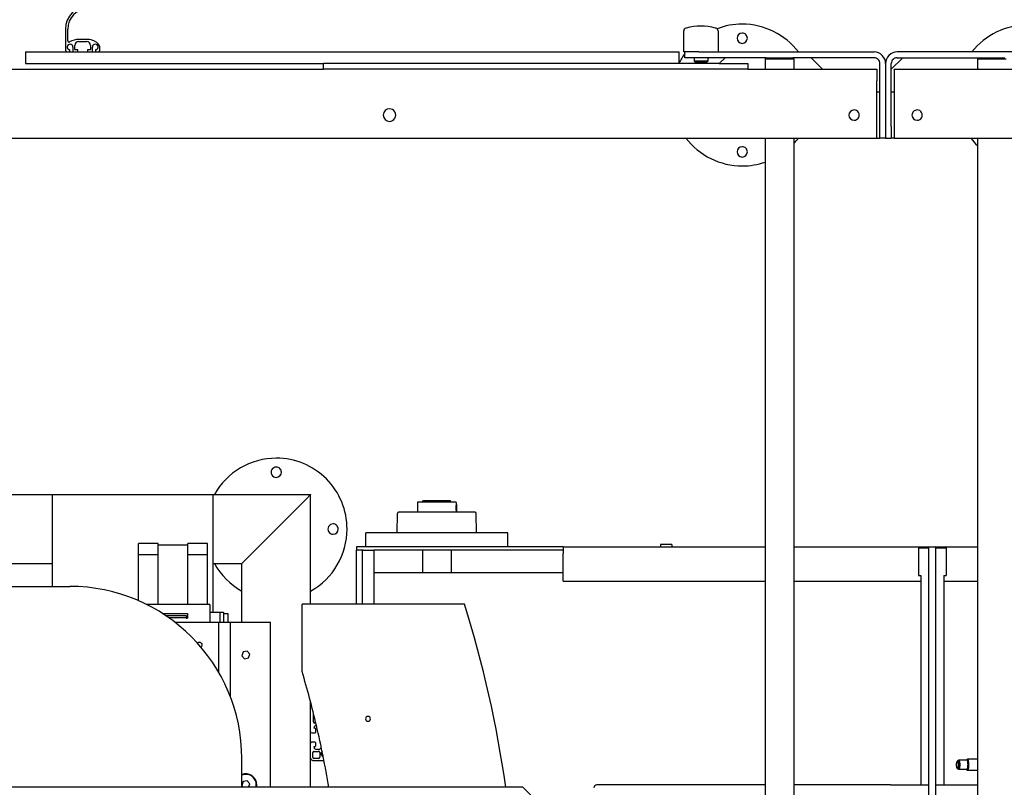
# Model space of a CAD drawing. Units: millimetres. Extents: x -11880 to 0, y 0 to 8400.
# Drawn here: x -7144 to -6285, y 5507 to 6175 of the extents above; entities that cross this region are included whole.
import ezdxf

# ---------------------------------------------------------------- set-up
doc = ezdxf.new("R2010")
doc.units = ezdxf.units.MM
doc.layers.add('1', color=7, linetype='Continuous')
doc.styles.add('CONVERTER_11', font='txt.shx', dxfattribs={"width": 0.9})
doc.dimstyles.new('ME10_DIM_13', dxfattribs={"dimtxt": 70, "dimasz": 70, "dimexe": 20, "dimexo": 40, "dimgap": 20, "dimtad": 1, "dimdec": 1, "dimdsep": 46, "dimtxsty": 'CONVERTER_11', "dimblk1": 'CLOSED', "dimblk2": 'CLOSED', "dimsah": 1, "dimcen": 0.09, "dimclrd": 3, "dimclre": 3, "dimclrt": 2, "dimadec": 0, "dimazin": 0, "dimtfac": 1, "dimtdec": 4, "dimtix": 1, "dimtmove": 0, "dimatfit": 3, "dimfxl": 0, "dimtolj": 1, "dimtzin": 0, "dimarcsym": 0})

# ---------------------------------------------------------------- blocks, each defined once
blk = doc.blocks.new('989M01105_00', base_point=(989.2266, 2328.4316))
at = {"color": 7, "linetype": 'Continuous'}
for p, q in [((-7103.8411, 6167.2754), (-7103.8411, 6149.2754)), ((-7101.8411, 6156.8885), (-7101.8411, 6167.2754)), ((-6564.8415, 6147.2784), (-6564.8415, 6165.6042)), ((-6534.8415, 6165.6042), (-6534.8415, 6147.2784)), ((-7092.5411, 6156.2754), (-7085.1411, 6156.2754)), ((-7085.1776, 6158.2754), (-7091.5575, 6158.2754)), ((-7138.841, 6147.2784), (-7138.841, 6137.2784)), ((-7138.841, 6147.2784), (-7101.8411, 6147.2754)), ((-7101.8411, 6147.2754), (-7100.5911, 6147.2754)), ((-7100.5911, 6147.2754), (-7096.8411, 6147.2754)), ((-7100.0911, 6147.7754), (-7100.0911, 6148.9152)), ((-7097.3411, 6151.5774), (-7097.3411, 6147.7754)), ((-7096.8411, 6147.2754), (-7093.4911, 6147.2754)), ((-7095.7411, 6149.4757), (-7095.7411, 6153.0754)), ((-7093.4911, 6149.2757), (-7095.5411, 6149.2757)), ((-7093.4911, 6147.2754), (-7084.1911, 6147.2754)), ((-7092.9911, 6147.7754), (-7092.9911, 6148.7757)), ((-7084.6911, 6148.7757), (-7084.6911, 6147.7754)), ((-7082.1411, 6149.2757), (-7084.1911, 6149.2757)), ((-7084.1911, 6147.2754), (-7080.8411, 6147.2754)), ((-7081.9411, 6153.0754), (-7081.9411, 6149.4757)), ((-7080.8411, 6147.2754), (-7077.0911, 6147.2754)), ((-7080.3411, 6147.7754), (-7080.3411, 6151.5774)), ((-7077.5911, 6148.9152), (-7077.5911, 6147.7754)), ((-7077.0911, 6147.2754), (-7075.8411, 6147.2754)), ((-7075.8411, 6147.2754), (-6568.841, 6147.2784)), ((-7073.8411, 6149.2754), (-7073.8411, 6150.5099)), ((-6568.841, 6137.2784), (-6568.841, 6147.2784)), ((-6563.841, 6147.2784), (-6564.8415, 6147.2784)), ((-6551.5204, 6147.2784), (-6563.841, 6147.2784)), ((-6563.841, 6142.2784), (-6563.841, 6147.2784)), ((-6551.5204, 6147.2784), (-6551.1635, 6147.2784)), ((-6551.1635, 6147.2784), (-6550.7604, 6147.2784)), ((-6550.7604, 6147.2784), (-6550.55, 6147.2784)), ((-6550.55, 6147.2784), (-6550.4379, 6147.2784)), ((-6550.4379, 6147.2784), (-6550.2598, 6147.2784)), ((-6550.2598, 6147.2784), (-6550.1216, 6147.2784)), ((-6550.1216, 6147.2784), (-6550.0018, 6147.2784)), ((-6550.0018, 6147.2784), (-6549.7781, 6147.2784)), ((-6549.7781, 6147.2784), (-6549.6428, 6147.2784)), ((-6549.6428, 6147.2784), (-6534.8415, 6147.2784)), ((-6534.8415, 6147.2784), (-6398.841, 6147.2784)), ((-6242.8415, 6147.2784), (-6378.841, 6147.2784)), ((-6528.8419, 6142.2784), (-6563.841, 6142.2784)), ((-6555.8415, 6142.2784), (-6555.8415, 6139.1534)), ((-6555.8415, 6139.1534), (-6554.9665, 6138.2784)), ((-6543.8415, 6139.1534), (-6555.8415, 6139.1534)), ((-6544.7165, 6138.2784), (-6554.9665, 6138.2784)), ((-6543.8415, 6139.1534), (-6544.7165, 6138.2784)), ((-6543.8415, 6142.2784), (-6543.8415, 6139.1534)), ((-6533.8416, 6137.2784), (-6528.8419, 6142.2784)), ((-6492.8419, 6142.2784), (-6528.8419, 6142.2784)), ((-6493.8419, 6141.2784), (-6492.8419, 6142.2784)), ((-6493.8419, 6141.2784), (-6493.8419, 6132.2786)), ((-6493.8419, 6141.2784), (-6468.8419, 6141.2784)), ((-6492.8419, 6142.2784), (-6492.2169, 6142.2784)), ((-6492.2169, 6142.2784), (-6485.4669, 6142.2784)), ((-6485.4669, 6142.2784), (-6484.7169, 6142.2784)), ((-6484.7169, 6142.2784), (-6477.9669, 6142.2784)), ((-6477.9669, 6142.2784), (-6469.8419, 6142.2784)), ((-6468.8419, 6141.2784), (-6469.8419, 6142.2784)), ((-6453.8419, 6142.2784), (-6469.8419, 6142.2784)), ((-6468.8419, 6141.2784), (-6468.8419, 6132.2786)), ((-6443.8419, 6132.2784), (-6453.8419, 6142.2784)), ((-6398.841, 6142.2784), (-6453.8419, 6142.2784)), ((-6383.8419, 6132.2784), (-6373.8419, 6142.2784)), ((-6378.841, 6142.2784), (-6373.8419, 6142.2784)), ((-6373.8419, 6142.2784), (-6307.8419, 6142.2784)), ((-6308.8419, 6141.2784), (-6307.8419, 6142.2784)), ((-6308.8419, 6141.2784), (-6308.8419, 6132.2786)), ((-6308.8419, 6141.2784), (-6283.8419, 6141.2784)), ((-6307.8419, 6142.2784), (-6299.7169, 6142.2784)), ((-6299.7169, 6142.2784), (-6292.9669, 6142.2784)), ((-6292.9669, 6142.2784), (-6292.2169, 6142.2784)), ((-6292.2169, 6142.2784), (-6285.4669, 6142.2784)), ((-6285.4669, 6142.2784), (-6284.8419, 6142.2784)), ((-7403.8416, 6132.2784), (-6878.8416, 6132.2784)), ((-7138.841, 6137.2784), (-6878.8416, 6137.2784)), ((-6878.8416, 6132.2784), (-6878.8416, 6137.2784)), ((-6568.841, 6137.2784), (-6878.8416, 6137.2784)), ((-6508.8416, 6132.2784), (-6878.8416, 6132.2784)), ((-6533.8416, 6137.2784), (-6568.841, 6137.2784)), ((-6533.8416, 6137.2784), (-6508.8416, 6137.2784)), ((-6508.8416, 6137.2784), (-6508.8416, 6132.2784)), ((-6508.8416, 6132.2784), (-6443.8419, 6132.2784)), ((-6443.8419, 6132.2784), (-6396.341, 6132.2786)), ((-6393.8419, 6112.2784), (-6393.841, 6137.2784)), ((-6388.841, 6137.2784), (-6388.841, 6082.2784)), ((-6388.841, 6137.2784), (-6388.841, 6082.2784)), ((-6383.8419, 6132.2784), (-6383.841, 6137.2784)), ((-6383.841, 6112.2784), (-6383.8419, 6132.2784)), ((-6381.341, 6132.2786), (-6238.8419, 6132.2784)), ((-6396.341, 6072.2784), (-6396.341, 6122.2786)), ((-6381.341, 6122.2786), (-6381.341, 6072.2784)), ((-6393.8419, 6112.2784), (-6396.341, 6112.2784)), ((-6393.8419, 6095.653), (-6393.8419, 6112.2784)), ((-6383.8419, 6107.2784), (-6383.841, 6112.2784)), ((-6381.341, 6112.2784), (-6383.841, 6112.2784)), ((-6383.841, 6082.2784), (-6383.8419, 6107.2784)), ((-6393.8419, 6088.903), (-6393.8419, 6095.653)), ((-6393.8419, 6087.2784), (-6393.8419, 6088.903)), ((-6393.841, 6082.2784), (-6393.8419, 6087.2784)), ((-7886.341, 6072.2784), (-6396.341, 6072.2784)), ((-6493.8419, 6072.2784), (-6493.8419, 4922.2784)), ((-6468.8419, 6072.2784), (-6468.8419, 4922.2784)), ((-6396.341, 6072.2784), (-6393.841, 6072.2784)), ((-6388.841, 6072.2784), (-6393.841, 6072.2784)), ((-6388.841, 6072.2784), (-6383.841, 6072.2784)), ((-6381.341, 6072.2784), (-6383.841, 6072.2784)), ((-6381.341, 6072.2784), (-4891.341, 6072.2784)), ((-6308.8419, 6072.2784), (-6308.8419, 4922.2784)), ((-7616.0847, 5761.6608), (-7115.0847, 5761.6608)), ((-7115.0847, 5681.7308), (-7115.0847, 5761.6608)), ((-7115.0847, 5761.6608), (-6975.0847, 5761.6608)), ((-6975.0847, 5761.6608), (-6944.0847, 5761.6608)), ((-6975.0847, 5659.1608), (-6975.0847, 5761.6608)), ((-6944.0847, 5761.6608), (-6920.085, 5761.6608)), ((-6920.085, 5761.6608), (-6896.0847, 5761.6608)), ((-6896.0847, 5761.6608), (-6890.0847, 5761.6608)), ((-6890.0847, 5755.6608), (-6890.0847, 5761.6608)), ((-6896.0847, 5755.6608), (-6944.0847, 5707.6608)), ((-6896.0847, 5755.6608), (-6944.0847, 5707.6608)), ((-6890.0847, 5707.6608), (-6890.0847, 5755.6608)), ((-6796.9345, 5754.7784), (-6796.9345, 5746.2784)), ((-6763.5345, 5755.0784), (-6796.6345, 5755.0784)), ((-6792.5845, 5755.4284), (-6791.5845, 5756.4284)), ((-6792.5845, 5755.4284), (-6792.5845, 5755.0784)), ((-6792.5845, 5755.4284), (-6767.5845, 5755.4284)), ((-6791.5845, 5756.4284), (-6768.5845, 5756.4284)), ((-6767.5845, 5755.4284), (-6768.5845, 5756.4284)), ((-6767.5845, 5755.4284), (-6767.5845, 5755.0784)), ((-6763.2345, 5754.7784), (-6763.2345, 5753.0784)), ((-6763.2345, 5753.0784), (-6762.7995, 5753.0784)), ((-6814.7751, 5728.2784), (-6814.478, 5745.2959)), ((-6746.6909, 5746.2784), (-6813.4782, 5746.2784)), ((-6763.2345, 5747.0784), (-6762.7995, 5747.0784)), ((-6763.2345, 5747.0784), (-6763.2345, 5746.2784)), ((-6745.394, 5728.2784), (-6745.691, 5745.2959)), ((-6842.0845, 5716.2784), (-6842.0845, 5728.2784)), ((-6814.7751, 5728.2784), (-6842.0845, 5728.2784)), ((-6745.394, 5728.2784), (-6814.7751, 5728.2784)), ((-6718.0845, 5728.2784), (-6745.394, 5728.2784)), ((-6718.0845, 5716.2784), (-6718.0845, 5728.2784)), ((-7040.0846, 5709.1608), (-7040.0846, 5719.1608)), ((-7023.0846, 5719.1608), (-7040.0846, 5719.1608)), ((-7023.0846, 5717.6608), (-7023.0846, 5719.1608)), ((-7023.0846, 5709.1608), (-7023.0846, 5717.6608)), ((-6997.0846, 5717.6608), (-7023.0846, 5717.6608)), ((-6980.0846, 5719.1608), (-6997.0846, 5719.1608)), ((-6997.0846, 5717.6608), (-6997.0846, 5719.1608)), ((-6997.0846, 5709.1608), (-6997.0846, 5717.6608)), ((-6980.0846, 5709.1608), (-6980.0846, 5719.1608)), ((-6585.0846, 5718.2784), (-6585.0846, 5716.2784)), ((-6575.0846, 5718.2784), (-6585.0846, 5718.2784)), ((-6575.0846, 5718.2784), (-6575.0846, 5716.2784)), ((-7040.0846, 5669.2082), (-7040.0846, 5709.1608)), ((-7023.0846, 5709.1608), (-7040.0846, 5709.1608)), ((-7023.0846, 5665.9651), (-7023.0846, 5709.1608)), ((-6980.0846, 5709.1608), (-6997.0846, 5709.1608)), ((-6997.0846, 5665.9651), (-6997.0846, 5709.1608)), ((-6980.0846, 5665.9651), (-6980.0846, 5709.1608)), ((-6850.0845, 5716.2784), (-6850.0846, 5713.2784)), ((-6845.0845, 5713.2784), (-6850.0846, 5713.2784)), ((-6850.0846, 5666.2784), (-6850.0846, 5713.2784)), ((-6842.0845, 5716.2784), (-6850.0845, 5716.2784)), ((-6844.0846, 5713.2784), (-6845.0845, 5713.2784)), ((-6845.0845, 5713.2784), (-6845.0845, 5666.2784)), ((-6844.0846, 5713.2784), (-6842.1845, 5713.2784)), ((-6842.1845, 5713.2784), (-6837.9845, 5713.2784)), ((-6718.0845, 5716.2784), (-6842.0845, 5716.2784)), ((-6837.9845, 5713.2784), (-6835.0845, 5713.2784)), ((-6790.0846, 5713.2784), (-6835.0845, 5713.2784)), ((-6835.0845, 5713.2784), (-6835.0845, 5666.2784)), ((-6792.5845, 5713.2784), (-6792.5845, 5693.7784)), ((-6670.0845, 5713.2784), (-6790.0846, 5713.2784)), ((-6767.5845, 5713.2784), (-6767.5845, 5693.7784)), ((-6670.0845, 5716.2784), (-6718.0845, 5716.2784)), ((-6670.0845, 5716.2784), (-6493.8419, 5716.2784)), ((-6670.0845, 5686.2784), (-6670.0845, 5710.2784)), ((-6468.8419, 5716.2784), (-6359.0842, 5716.2784)), ((-6360.0842, 5715.2784), (-6359.0842, 5716.2784)), ((-6360.0842, 5715.2784), (-6351.0841, 5715.2784)), ((-6360.0842, 5715.2784), (-6360.0842, 5691.2784)), ((-6359.0842, 5716.2784), (-6352.3342, 5716.2784)), ((-6359.0842, 5716.2784), (-6352.3342, 5716.2784)), ((-6352.3342, 5716.2784), (-6350.5841, 5716.2782)), ((-6352.3342, 5716.2784), (-6350.5841, 5716.2782)), ((-6351.0841, 5715.7782), (-6350.5841, 5716.2782)), ((-6345.0841, 5715.7782), (-6351.0841, 5715.7782)), ((-6351.0841, 5016.7782), (-6351.0841, 5715.7782)), ((-6350.5841, 5716.2782), (-6345.5841, 5716.2782)), ((-6350.5841, 5716.2782), (-6345.5841, 5716.2782)), ((-6350.5841, 5716.2782), (-6345.5841, 5716.2782)), ((-6345.5841, 5716.2782), (-6343.8342, 5716.2784)), ((-6345.5841, 5716.2782), (-6343.8342, 5716.2784)), ((-6345.0841, 5715.7782), (-6345.5841, 5716.2782)), ((-6345.0841, 5016.7782), (-6345.0841, 5715.7782)), ((-6345.0841, 5715.2784), (-6336.0842, 5715.2784)), ((-6343.8342, 5716.2784), (-6337.0842, 5716.2784)), ((-6343.8342, 5716.2784), (-6337.0842, 5716.2784)), ((-6336.0842, 5715.2784), (-6337.0842, 5716.2784)), ((-6337.0842, 5716.2784), (-6308.8419, 5716.2784)), ((-6336.0842, 5715.2784), (-6336.0842, 5691.2784)), ((-7610.0847, 5701.6608), (-7115.0847, 5701.6608)), ((-6975.0847, 5701.6608), (-6950.0847, 5701.6608)), ((-6950.0847, 5650.4651), (-6950.0847, 5701.6608)), ((-6890.0847, 5666.2784), (-6890.0847, 5707.6608)), ((-6835.0845, 5693.7784), (-6670.0845, 5693.7784)), ((-6670.0845, 5686.2784), (-6493.8419, 5686.2784)), ((-6468.8419, 5686.2784), (-6357.9842, 5686.2784)), ((-6360.0842, 5691.2784), (-6357.9842, 5691.2784)), ((-6357.9842, 5691.2784), (-6357.9842, 5508.7782)), ((-6338.1842, 5691.2784), (-6338.1842, 5508.7782)), ((-6338.1842, 5691.2784), (-6336.0842, 5691.2784)), ((-6338.1842, 5686.2784), (-6308.8419, 5686.2784)), ((-7770.0846, 5681.7308), (-7100.0842, 5681.7308)), ((-6978.0846, 5665.9651), (-7033.1428, 5665.9651)), ((-6978.0846, 5665.9651), (-6978.0846, 5650.4651)), ((-6756.0245, 5666.2784), (-6897.5845, 5666.2784)), ((-6897.5845, 5607.6806), (-6897.5845, 5666.2784)), ((-7019.0601, 5657.9651), (-6997.4846, 5657.9651)), ((-6997.4846, 5657.9651), (-6997.4846, 5653.9651)), ((-6978.0846, 5659.1608), (-6969.0846, 5659.1608)), ((-6969.0846, 5659.1608), (-6966.0846, 5659.1608)), ((-6969.0846, 5650.4651), (-6969.0846, 5659.1608)), ((-6966.0846, 5659.1608), (-6966.0846, 5657.6608)), ((-6966.0846, 5658.1608), (-6962.5846, 5658.1608)), ((-6962.0846, 5657.6608), (-6966.0846, 5657.6608)), ((-6966.0846, 5657.6608), (-6966.0846, 5650.4651)), ((-6962.0846, 5657.6608), (-6962.5846, 5658.1608)), ((-6962.0846, 5650.4651), (-6962.0846, 5657.6608)), ((-7016.7694, 5656.4651), (-6998.5846, 5656.4651)), ((-7013.8503, 5654.4651), (-6998.5846, 5654.4651)), ((-7008.4209, 5650.4651), (-6978.0846, 5650.4651)), ((-6998.5846, 5656.4651), (-6998.5846, 5654.4651)), ((-6998.5846, 5654.4651), (-6998.5846, 5653.9651)), ((-6998.5846, 5653.9651), (-6997.4846, 5653.9651)), ((-6978.0846, 5650.4651), (-6970.0846, 5650.4651)), ((-6970.0846, 5606.5647), (-6970.0846, 5650.4651)), ((-6970.0846, 5650.4651), (-6960.0846, 5650.4651)), ((-6960.0846, 5585.5836), (-6960.0846, 5650.4651)), ((-6960.0846, 5650.4651), (-6925.0846, 5650.4651)), ((-6925.0846, 5506.7308), (-6925.0846, 5650.4651)), ((-6948.8408, 5624.5938), (-6949.9892, 5621.3256)), ((-6945.4362, 5625.2333), (-6948.8408, 5624.5938)), ((-6943.1801, 5622.6046), (-6945.4362, 5625.2333)), ((-6949.9892, 5621.3256), (-6947.733, 5618.6969)), ((-6947.733, 5618.6969), (-6944.3285, 5619.3364)), ((-6944.3285, 5619.3364), (-6943.1801, 5622.6046)), ((-6890.0846, 5555.0958), (-6890.0847, 5580.7406)), ((-6887.5846, 5563.5958), (-6887.5846, 5570.9125)), ((-6890.0846, 5545.0958), (-6890.0846, 5555.0958)), ((-6889.0846, 5554.0958), (-6886.5846, 5554.0958)), ((-6887.0846, 5558.0958), (-6887.0846, 5558.5958)), ((-6886.5846, 5558.0958), (-6887.0846, 5558.0958)), ((-6885.5661, 5562.5958), (-6886.5846, 5562.5958)), ((-6885.5846, 5555.0958), (-6885.5846, 5557.0958)), ((-6886.5846, 5546.0958), (-6889.0846, 5546.0958)), ((-6890.0846, 5532.0959), (-6890.0846, 5545.0958)), ((-6888.2846, 5532.8959), (-6888.2846, 5536.9959)), ((-6887.2846, 5537.9959), (-6883.1846, 5537.9959)), ((-6887.0846, 5542.0959), (-6886.5846, 5542.0959)), ((-6887.0846, 5541.5959), (-6887.0846, 5542.0959)), ((-6885.5846, 5543.0959), (-6885.5846, 5545.0958)), ((-6883.1808, 5539.5959), (-6885.0846, 5539.5959)), ((-6882.1846, 5536.9959), (-6882.1846, 5532.8959)), ((-6880.7726, 5541.1756), (-6881.7666, 5540.1817)), ((-6880.5846, 5535.0959), (-6880.5846, 5536.9997)), ((-6950.0847, 5530.3151), (-6950.0842, 5531.7308)), ((-6950.0847, 5517.7968), (-6950.0847, 5530.3151)), ((-6890.0847, 5506.7308), (-6890.0846, 5532.0959)), ((-6888.0846, 5530.0959), (-6878.5199, 5530.0959)), ((-6883.1846, 5531.8959), (-6887.2846, 5531.8959)), ((-6326.2824, 5529.5112), (-6326.4065, 5529.4473)), ((-6326.0834, 5529.7833), (-6326.2824, 5529.5112)), ((-6324.9414, 5530.2782), (-6325.9461, 5529.8539)), ((-6318.042, 5530.2782), (-6324.9414, 5530.2782)), ((-6317.63, 5530.7873), (-6318.042, 5530.2782)), ((-6308.8419, 5531.2782), (-6317.4534, 5531.2782)), ((-6326.003, 5522.7145), (-6326.4065, 5523.1091)), ((-6324.9414, 5522.2782), (-6326.003, 5522.7145)), ((-6318.042, 5522.2782), (-6324.9414, 5522.2782)), ((-6317.63, 5521.7691), (-6318.042, 5522.2782)), ((-6308.8419, 5521.2782), (-6317.4534, 5521.2782)), ((-6950.0847, 5517.2566), (-6950.0847, 5517.7968)), ((-6950.0847, 5516.8585), (-6950.0847, 5517.2566)), ((-6950.0847, 5516.1668), (-6950.0847, 5516.8585)), ((-6950.0847, 5513.8385), (-6950.0847, 5516.1668)), ((-6949.9892, 5508.3256), (-6950.0847, 5513.8385)), ((-6948.8407, 5511.5938), (-6949.9892, 5508.3256)), ((-6945.4362, 5512.2333), (-6948.8407, 5511.5938)), ((-6943.1801, 5509.6046), (-6945.4362, 5512.2333)), ((-6950.0847, 5506.7308), (-7670.0847, 5506.7308)), ((-6950.0847, 5506.7308), (-6949.9892, 5508.3256)), ((-6705.0845, 5506.7308), (-6950.0847, 5506.7308)), ((-6949.9892, 5508.3256), (-6948.6204, 5506.7308)), ((-6944.1899, 5506.7308), (-6943.1801, 5509.6046)), ((-6675.0845, 5476.7308), (-6705.0845, 5506.7308)), ((-6493.8419, 5508.7782), (-6640.5844, 5508.7782)), ((-6405.9839, 5508.7782), (-6468.8419, 5508.7782)), ((-6384.6815, 5508.7782), (-6405.9839, 5508.7782)), ((-6384.6815, 5508.7782), (-6351.0841, 5508.7782)), ((-6345.0841, 5508.7782), (-6311.4869, 5508.7782)), ((-6311.4869, 5508.7782), (-6308.8419, 5508.7782))]:
    blk.add_line(p, q, dxfattribs=at)
for centre, radius, start, end in [((-7083.8411, 6167.2754), 20, 90, 180), ((-7083.8411, 6167.2754), 18, 93.5317764, 180), ((-6562.3415, 6165.6042), 2.5, 105.257537, 180.0000021), ((-6549.8415, 6119.7784), 50, 75.2203684, 104.7796316), ((-6537.3415, 6165.6042), 2.5, 0.0000021, 74.7424905), ((-6513.842, 6109.7784), 61.75, 89.9999994, 110.763313), ((-6513.842, 6159.2784), 4.5, 89.9999994, 269.9999994), ((-6513.842, 6109.7784), 61.75, 37.3936226, 89.9999994), ((-6513.842, 6159.2784), 4.5, 359.9999994, 89.9999994), ((-6264.9404, 6109.1818), 61.75, 89.9999994, 141.9062956), ((-7100.8411, 6156.8885), 1, 180, 269.9996959), ((-7100.8411, 6156.8885), 1, 269.9996959, 300.4005917), ((-7092.031, 6141.8725), 16.4097, 89.9996959, 120.4005917), ((-7092.5411, 6153.0754), 3.2, 90.0000473, 180.0000473), ((-7092.031, 6141.8725), 16.4097, 88.3462004, 89.9996959), ((-7085.6511, 6141.8725), 16.4097, 56.0728112, 88.3462004), ((-7085.1411, 6153.0754), 3.2, 359.9999029, 89.9996959), ((-7079.8411, 6150.5099), 6, 0.0000101, 56.0728112), ((-6513.842, 6159.2784), 4.5, 269.9999994, 359.9999994), ((-7101.8411, 6149.2754), 2, 180, 269.9996959), ((-7099.8411, 6151.5774), 2.5, 89.9996959, 260.4057769), ((-7100.5911, 6147.7754), 0.5, 270, 0), ((-7100.2911, 6148.9152), 0.2, 0, 80.4057769), ((-7099.8411, 6151.5774), 2.5, 0, 89.9996959), ((-7096.8411, 6147.7754), 0.5, 180, 269.9996959), ((-7095.5411, 6149.4757), 0.2, 180.0000971, 269.9996959), ((-7093.4911, 6148.7757), 0.5, 0, 89.9996959), ((-7093.4911, 6147.7754), 0.5, 270, 0), ((-7084.1911, 6148.7757), 0.5, 90.0000473, 180), ((-7084.1911, 6147.7754), 0.5, 180, 269.9996959), ((-7082.1411, 6149.4757), 0.2, 270.0000473, 359.9999029), ((-7080.8411, 6147.7754), 0.5, 270, 0), ((-7077.8411, 6151.5774), 2.5, 89.9996959, 180), ((-7077.8411, 6151.5774), 2.5, 279.5942231, 89.9996959), ((-7077.3911, 6148.9152), 0.2, 99.5942231, 180), ((-7077.0911, 6147.7754), 0.5, 180, 269.9996959), ((-7075.8411, 6149.2754), 2, 270, 0), ((-6398.841, 6137.2784), 10, 359.999914, 90.0000006), ((-6378.841, 6137.2784), 10, 89.9999994, 180), ((-6513.842, 6109.7784), 61.75, 144.0666717, 152.9578217), ((-6398.841, 6137.2784), 5, 0, 90.0000006), ((-6378.841, 6137.2784), 5, 89.9999994, 180), ((-6821.341, 6092.2784), 5.5, 89.9999946, 269.9999946), ((-6821.341, 6092.2784), 5.5, 269.9999946, 89.9999946), ((-6416.341, 6092.2784), 4.5, 89.9999946, 269.9999946), ((-6416.341, 6092.2784), 4.5, 269.9999946, 89.9999946), ((-6361.341, 6092.2784), 4.5, 89.9999946, 180), ((-6361.341, 6092.2784), 4.5, 269.9999946, 89.9999946), ((-6361.341, 6092.2784), 4.5, 180, 269.9999946), ((-6513.842, 6109.7784), 61.75, 217.3936279, 269.9999994), ((-6513.842, 6109.7784), 61.75, 316.7814158, 322.6063721), ((-6264.9404, 6109.1818), 61.75, 216.7000075, 224.6873126), ((-6513.842, 6060.2784), 4.5, 89.9999994, 269.9999994), ((-6513.842, 6060.2784), 4.5, 359.9999994, 89.9999994), ((-6513.842, 6060.2784), 4.5, 269.9999994, 359.9999994), ((-6513.842, 6109.7784), 61.75, 269.9999994, 288.8982338), ((-6920.0851, 5731.6608), 61.75, 90.0000006, 150.9331372), ((-6920.0851, 5731.6608), 61.75, 0.0000006, 90.0000006), ((-6920.0851, 5781.1608), 4.5, 90.0000006, 270.0000006), ((-6920.0851, 5781.1608), 4.5, 0.0000006, 90.0000006), ((-6920.0851, 5781.1608), 4.5, 270.0000006, 0.0000006), ((-6796.6345, 5754.7784), 0.3, 90.0000006, 180.0000006), ((-6763.5345, 5754.7784), 0.3, 0.0000006, 90.0000006), ((-6746.4053, 5750.0784), 17.0946, 169.8925763, 190.1074249), ((-6813.4782, 5745.2784), 1, 90.0000006, 179.0000006), ((-6746.6909, 5745.2784), 1, 1.0000006, 90.0000006), ((-6870.585, 5731.6608), 4.5, 90.0000006, 270.0000006), ((-6870.585, 5731.6608), 4.5, 0.0000006, 90.0000006), ((-6920.0851, 5731.6608), 61.75, 299.0672661, 0.0000006), ((-6870.585, 5731.6608), 4.5, 270.0000006, 0.0000006), ((-6920.0851, 5731.6608), 61.75, 209.066864, 240.9335392), ((-7100.0842, 5531.7308), 150, 0.0000006, 90), ((-7712.5845, 5366.2784), 1002.5004, 8.0537509, 17.4126664), ((-6987.0846, 5630.4651), 2.5, 0.0000006, 132.9491157), ((-6987.0846, 5630.4651), 2.5, 309.3421237, 0.0000006), ((-7712.544, 5366.1256), 850.0045, 13.2256833, 16.509886), ((-6886.5846, 5563.5958), 1, 180.0000008, 270), ((-6840.0845, 5566.2784), 2.1, 89.9999998, 269.9999998), ((-6840.0845, 5566.2784), 2.1, 269.9999998, 89.9999998), ((-6889.0846, 5555.0958), 1, 180.0000006, 270), ((-6885.0846, 5558.5958), 2, 90, 180.0000006), ((-6886.5846, 5557.0958), 1, 0.0000006, 90), ((-6886.5846, 5555.0958), 1, 270, 0.0000003), ((-7712.6121, 5366.4158), 850.0045, 9.5016209, 13.2055883), ((-6889.0846, 5545.0958), 1, 90, 180.0000003), ((-6886.5846, 5545.0958), 1, 0.0000006, 90), ((-6887.2846, 5536.9959), 1, 90, 180.0000004), ((-6885.0846, 5541.5959), 2, 180.0000008, 270), ((-6886.5846, 5543.0959), 1, 270, 0.0000003), ((-6883.1846, 5536.9959), 1, 0.0000006, 90), ((-6883.1808, 5541.5959), 2, 270.0002056, 315.0002833), ((-6878.5846, 5536.9997), 2, 141.9392839, 180.0000006), ((-6888.0846, 5532.0959), 2, 180.0000006, 270), ((-6887.2846, 5532.8959), 1, 180.0000006, 270), ((-6883.1846, 5532.8959), 1, 270, 0.0000003), ((-6878.5846, 5535.0959), 2, 180.0000008, 254.1786267), ((-6946.5846, 5508.9651), 9.5, 0.0000006, 111.6186073), ((-6946.5846, 5508.9651), 9, 345.6254939, 112.8821708), ((-6946.5846, 5508.9651), 9.5, 346.397035, 0.0000006), ((-6640.5844, 5506.2782), 2.5, 90.0000017, 180.0000006)]:
    blk.add_arc(centre, radius, start, end, dxfattribs=at)
for points in [[(-6562.5966, 6168.1241), (-6562.7997, 6168.0701), (-6562.9994, 6168.0161)], [(-6536.6836, 6168.0161), (-6536.8832, 6168.0701), (-6537.0864, 6168.1241)], [(-6396.341, 6132.2786), (-6396.341, 6131.898), (-6396.341, 6131.5174), (-6396.341, 6130.4032), (-6396.341, 6129.3496), (-6396.341, 6127.5462), (-6396.341, 6126.1054), (-6396.341, 6124.2294), (-6396.341, 6122.2786)], [(-6381.341, 6132.2786), (-6381.341, 6131.898), (-6381.341, 6131.5174), (-6381.341, 6130.593), (-6381.341, 6129.3496), (-6381.341, 6128.1276), (-6381.341, 6126.1054), (-6381.341, 6124.5733), (-6381.341, 6122.2786)], [(-6393.841, 6072.2784), (-6393.841, 6072.659), (-6393.841, 6073.0396), (-6393.841, 6073.7658), (-6393.841, 6075.2074), (-6393.841, 6076.4295), (-6393.841, 6078.4516), (-6393.841, 6079.9838), (-6393.841, 6082.2784)], [(-6388.841, 6082.2784), (-6388.841, 6080.6695), (-6388.841, 6078.4516), (-6388.841, 6076.4294), (-6388.841, 6075.2073), (-6388.841, 6074.1538), (-6388.841, 6073.0396), (-6388.841, 6072.659), (-6388.841, 6072.2784)], [(-6388.841, 6082.2784), (-6388.841, 6080.6695), (-6388.841, 6078.4516), (-6388.841, 6076.4294), (-6388.841, 6075.2073), (-6388.841, 6074.1538), (-6388.841, 6073.0396), (-6388.841, 6072.659), (-6388.841, 6072.2784)], [(-6383.841, 6082.2784), (-6383.841, 6080.6695), (-6383.841, 6078.4516), (-6383.841, 6076.7229), (-6383.841, 6075.2073), (-6383.841, 6073.964), (-6383.841, 6073.0396), (-6383.841, 6072.659), (-6383.841, 6072.2784)], [(-6890.0847, 5761.6608), (-6890.4702, 5761.2752), (-6891.2464, 5760.4991), (-6891.842, 5759.9034), (-6892.7513, 5758.9941), (-6893.7886, 5757.9569), (-6894.9141, 5756.8313), (-6896.0847, 5755.6608)], [(-6890.0847, 5761.6608), (-6890.4702, 5761.2752), (-6891.2464, 5760.4991), (-6891.842, 5759.9034), (-6892.7513, 5758.9941), (-6893.7886, 5757.9569), (-6894.9141, 5756.8313), (-6896.0847, 5755.6608)], [(-6762.7995, 5753.0784), (-6762.7995, 5752.8241), (-6762.7995, 5752.5699), (-6762.7995, 5751.4886), (-6762.7995, 5750.0784), (-6762.7995, 5748.6682), (-6762.7995, 5747.5869), (-6762.7995, 5747.3327), (-6762.7995, 5747.0784)], [(-6670.0845, 5716.2784), (-6670.0845, 5715.3997), (-6670.0845, 5714.521), (-6670.0845, 5713.9282), (-6670.0845, 5713.2784)], [(-6670.0845, 5713.2784), (-6670.0845, 5711.8371), (-6670.0845, 5710.2784)], [(-6947.0847, 5704.6608), (-6947.687, 5704.0584), (-6948.3273, 5703.4181), (-6949.6035, 5702.1419), (-6950.0847, 5701.6608)], [(-6947.0847, 5704.6608), (-6947.687, 5704.0584), (-6948.3273, 5703.4181), (-6949.6035, 5702.1419), (-6950.0847, 5701.6608)], [(-6944.0847, 5707.6608), (-6945.0494, 5706.696), (-6946.3808, 5705.3647), (-6946.7002, 5705.0452), (-6947.0847, 5704.6608)], [(-6944.0847, 5707.6608), (-6945.0494, 5706.696), (-6946.3808, 5705.3647), (-6946.7002, 5705.0452), (-6947.0847, 5704.6608)], [(-6326.4065, 5523.1091), (-6326.7678, 5524.2308), (-6326.9097, 5526.2782), (-6326.7678, 5528.3255), (-6326.4065, 5529.4473)], [(-6326.2824, 5529.5112), (-6326.0698, 5529.32), (-6325.8829, 5528.7709), (-6325.7482, 5527.9734), (-6325.6713, 5527.0092), (-6325.6581, 5525.9568), (-6325.7113, 5524.9394), (-6325.8237, 5524.0724), (-6325.9864, 5523.4275), (-6326.0769, 5523.2148), (-6326.1194, 5523.1339), (-6326.2702, 5523.0437), (-6326.4065, 5523.1091)], [(-6326.0834, 5529.7833), (-6326.0148, 5529.8186), (-6325.9461, 5529.8539)], [(-6325.9461, 5529.8539), (-6325.5877, 5529.3398), (-6325.3378, 5527.9985), (-6325.2529, 5526.1316), (-6325.3672, 5524.3068), (-6325.6376, 5523.0755), (-6326.003, 5522.7145)], [(-6324.9414, 5530.2782), (-6324.5497, 5529.7317), (-6324.2712, 5528.2964), (-6324.1652, 5526.2782), (-6324.2712, 5524.26), (-6324.5497, 5522.8246), (-6324.9414, 5522.2782)], [(-6318.042, 5530.2782), (-6317.7665, 5531.0134), (-6317.4534, 5531.2782)], [(-6318.042, 5530.2782), (-6317.6504, 5529.7317), (-6317.3719, 5528.2964), (-6317.2658, 5526.2782), (-6317.3719, 5524.26), (-6317.6504, 5522.8246), (-6318.042, 5522.2782)], [(-6317.63, 5530.7873), (-6317.4872, 5530.8847), (-6317.3235, 5530.8292), (-6317.0812, 5530.4674), (-6316.8497, 5529.7916), (-6316.621, 5528.8463)], [(-6317.4534, 5531.2782), (-6317.1183, 5530.9713), (-6316.8337, 5530.1241), (-6316.621, 5528.8463)], [(-6316.621, 5528.8463), (-6316.5193, 5527.6327), (-6316.4832, 5526.2782), (-6316.4991, 5525.373), (-6316.5449, 5524.5214)], [(-6317.4534, 5521.2782), (-6317.7665, 5521.543), (-6318.042, 5522.2782)], [(-6317.4534, 5521.6782), (-6317.5417, 5521.7236), (-6317.63, 5521.7691)], [(-6316.5449, 5524.5214), (-6316.7287, 5523.4228), (-6316.9281, 5522.5474), (-6317.1514, 5521.9495), (-6317.2777, 5521.7682), (-6317.4534, 5521.6782)], [(-6316.5449, 5524.5214), (-6316.7495, 5522.8388), (-6317.0639, 5521.6981), (-6317.4534, 5521.2782)]]:
    blk.add_spline(points, degree=3, dxfattribs=at)
blk = doc.blocks.new('19dk2076-82_____W_A__20_MULTIFILE_PARALL_DX___DIVIDER__________________________________', base_point=(-1095, 5361.12))
blk.add_blockref('989M01105_00', (989.23, 2328.43))
blk = doc.blocks.new('*D13')
at = {"layer": '1', "color": 3, "linetype": 'Continuous'}
for p, q in [((-7903.84, 6117.28), (-7903.84, 6777.93)), ((-3078.84, 6187.28), (-3078.84, 6777.93)), ((-3078.84, 6757.93), (-7903.84, 6757.93))]:
    blk.add_line(p, q, dxfattribs=at)
at = {"layer": '1', "color": 3}
for p, q in [((-7903.84, 6757.93), (-7833.84, 6767.14)), ((-7833.84, 6767.14), (-7833.84, 6748.71)), ((-3078.84, 6757.93), (-3148.84, 6767.14)), ((-3148.84, 6748.71), (-3148.84, 6767.14)), ((-7903.84, 6757.93), (-7833.84, 6748.71)), ((-3078.84, 6757.93), (-3148.84, 6748.71))]:
    blk.add_line(p, q, dxfattribs=at)
at = {"layer": '1', "color": 2, "insert": (-5736.97, 6777.93), "char_height": 70, "attachment_point": 7, "rotation": 0.00014, "line_spacing_factor": 0.60024, "style": 'CONVERTER_11'}
blk.add_mtext('4825', dxfattribs=at)
blk = doc.blocks.new('_Closed')
at = {"color": 0, "linetype": 'ByBlock', "lineweight": -2}
for p, q in [((-1, 0.166667), (0, 0)), ((-1, 0.166667), (-1, -0.166667)), ((0, 0), (-1, -0.166667)), ((0, 0), (-1, 0))]:
    blk.add_line(p, q, dxfattribs=at)

msp = doc.modelspace()

# ---------------------------------------------------------------- block references
msp.add_blockref('19dk2076-82_____W_A__20_MULTIFILE_PARALL_DX___DIVIDER__________________________________', (-1095.0023, 5361.1184))

# ---------------------------------------------------------------- dimensions: what is measured, and where the dimension line sits
at = {"layer": '1'}
dim = msp.add_linear_dim(base=(-3078.8409, 6757.929), p1=(-7903.841, 6077.278), p2=(-3078.8409, 6147.2759), dimstyle='ME10_DIM_13', dxfattribs=at)
dim.commit()
dim.dimension.update_dxf_attribs({"geometry": '*D13', "text_midpoint": (-5621.4668, 6812.929), "text_rotation": 0.0001389})

doc.saveas('drawing.dxf')
